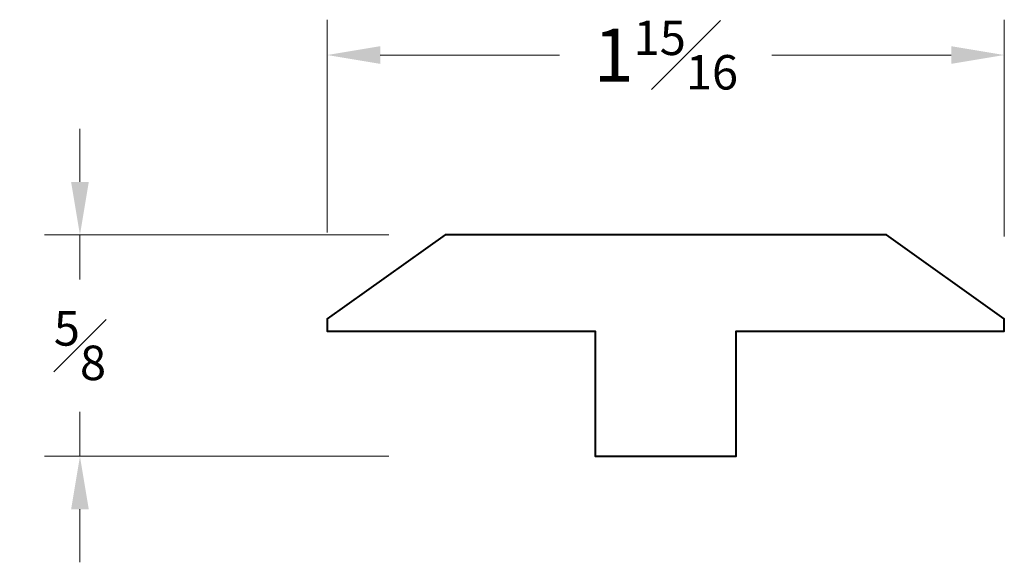
# Model space of a CAD drawing. Units: inches. Extents: x 0.71 to 3.49, y 0.73 to 2.26.
import ezdxf

# ---------------------------------------------------------------- set-up
doc = ezdxf.new("R2010")
doc.units = ezdxf.units.IN
doc.header["$MEASUREMENT"] = 0
doc.layers.get('0').update_dxf_attribs({"lineweight": 40})
doc.layers.add('DIMENSION', color=7, linetype='Continuous', lineweight=15)
doc.dimstyles.new('small trim', dxfattribs={"dimscale": 0, "dimtxt": 0.15, "dimasz": 0.15, "dimexe": 0.1, "dimexo": 0.25, "dimgap": 0.09, "dimtad": 0, "dimtih": 1, "dimtoh": 1, "dimdec": 4, "dimzin": 0, "dimdsep": 46, "dimlunit": 5, "dimtxsty": 'Standard', "dimcen": 0.09, "dimdle": 0.25, "dimclrd": 252, "dimclre": 252, "dimclrt": 256, "dimadec": 0, "dimazin": 0, "dimtfac": 0.65, "dimtdec": 4, "dimtmove": 2, "dimatfit": 1, "dimfxl": 1, "dimfrac": 1, "dimtolj": 1, "dimtzin": 0, "dimlwd": 9, "dimlwe": 9, "dimarcsym": 0})

# ---------------------------------------------------------------- blocks, each defined once
blk = doc.blocks.new('*D3246')
at = {"layer": 'Defpoints', "color": 0, "transparency": 16777216}
for p in [(3.4903, 2.1635), (1.5759, 1.411), (3.4903, 1.3997)]:
    blk.add_point(p, dxfattribs=at)
at = {"layer": 'DIMENSION', "color": 252, "lineweight": 9, "transparency": 16777216}
for p, q in [((1.5759, 1.661), (1.5759, 2.2635)), ((3.4903, 1.6497), (3.4903, 2.2635)), ((1.7259, 2.1635), (2.2327, 2.1635)), ((3.3403, 2.1635), (2.8334, 2.1635))]:
    blk.add_line(p, q, dxfattribs=at)
at = {"layer": 'DIMENSION', "color": 252, "transparency": 16777216}
for points in [[(1.7259, 2.1885), (1.7259, 2.1385), (1.5759, 2.1635)], [(3.3403, 2.1885), (3.3403, 2.1385), (3.4903, 2.1635)]]:
    blk.add_solid(points, dxfattribs=at)
at = {"layer": 'DIMENSION', "transparency": 16777216, "insert": (2.5331, 2.1635), "char_height": 0.15, "attachment_point": 5}
blk.add_mtext('\\A1;1{\\H0.65x;\\S15#16;}', dxfattribs=at)
blk = doc.blocks.new('*D3247')
at = {"layer": 'Defpoints', "color": 0, "transparency": 16777216}
for p in [(1.9996, 1.6544), (0.8767, 1.0284), (1.9996, 1.0284)]:
    blk.add_point(p, dxfattribs=at)
at = {"layer": 'DIMENSION', "color": 252, "lineweight": 9, "transparency": 16777216}
for p, q in [((0.8767, 1.8044), (0.8767, 1.9544)), ((1.7496, 1.6544), (0.7767, 1.6544)), ((0.8767, 1.6544), (0.8767, 1.5289)), ((0.8767, 1.0284), (0.8767, 1.1539)), ((1.7496, 1.0284), (0.7767, 1.0284)), ((0.8767, 0.8784), (0.8767, 0.7284))]:
    blk.add_line(p, q, dxfattribs=at)
at = {"layer": 'DIMENSION', "color": 252, "transparency": 16777216}
for points in [[(0.8517, 1.8044), (0.9017, 1.8044), (0.8767, 1.6544)], [(0.8517, 0.8784), (0.9017, 0.8784), (0.8767, 1.0284)]]:
    blk.add_solid(points, dxfattribs=at)
at = {"layer": 'DIMENSION', "transparency": 16777216, "insert": (0.8767, 1.3414), "char_height": 0.15, "attachment_point": 5}
blk.add_mtext('\\A1;{\\H0.65x;\\S5#8;}', dxfattribs=at)

msp = doc.modelspace()

# ---------------------------------------------------------------- linework, layer by layer
msp.add_lwpolyline([(1.9094, 1.65444), (1.57587, 1.41729), (1.57587, 1.38205), (2.33377, 1.38205), (2.33377, 1.02836), (2.73238, 1.02836), (2.73238, 1.38205), (3.49029, 1.38205), (3.49029, 1.41729), (3.15676, 1.65444)], close=True)

# ---------------------------------------------------------------- dimensions: what is measured, and where the dimension line sits
at = {"layer": 'DIMENSION'}
dim = msp.add_linear_dim(base=(3.49029, 2.1635), p1=(1.57587, 1.41103), p2=(3.49029, 1.39967), dimstyle='small trim', override={"dimscale": 1, "dimpost": '\\X'}, dxfattribs=at)
dim.commit()
dim.dimension.update_dxf_attribs({"geometry": '*D3246', "text_midpoint": (2.53308, 2.1635)})
dim = msp.add_linear_dim(base=(0.87671, 1.02836), p1=(1.99955, 1.65444), p2=(1.99955, 1.02836), angle=90, dimstyle='small trim', override={"dimscale": 1, "dimpost": '\\X'}, dxfattribs=at)
dim.commit()
dim.dimension.update_dxf_attribs({"geometry": '*D3247', "text_midpoint": (0.87671, 1.3414)})

doc.saveas('drawing.dxf')
